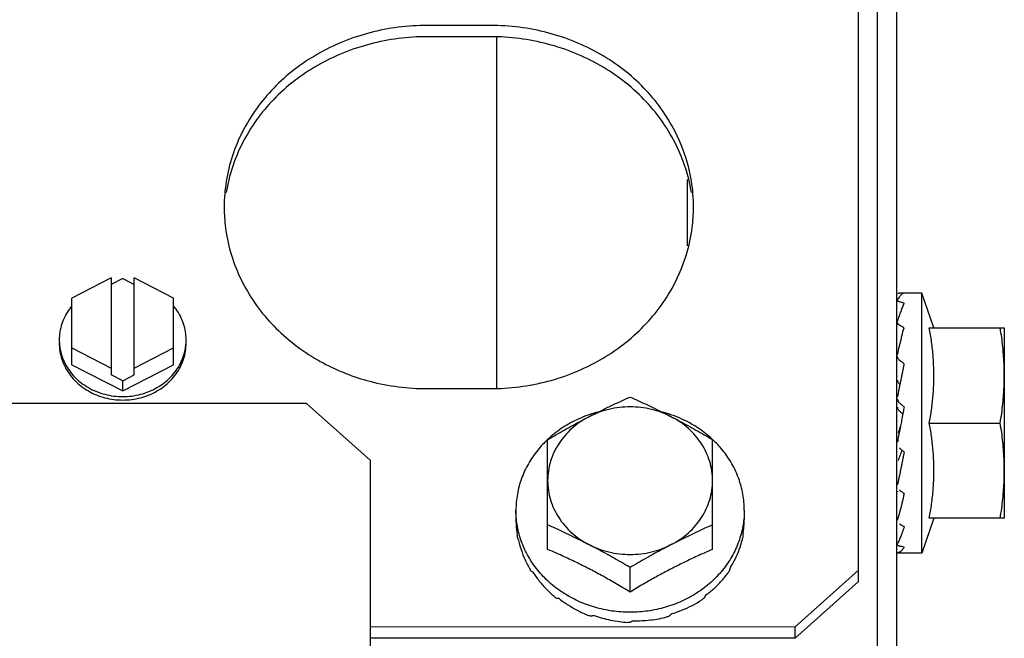
# Model space of a CAD drawing. Units: millimetres. Extents: x 3061 to 4404, y 645 to 1408.
# Drawn here: x 4270 to 4270, y 756 to 756 of the extents above; entities that cross this region are included whole.
import ezdxf

# ---------------------------------------------------------------- set-up
doc = ezdxf.new("R2010")
doc.units = ezdxf.units.MM
doc.layers.add('AC-TUB', color=4, linetype='Continuous')

msp = doc.modelspace()

# ---------------------------------------------------------------- linework, layer by layer
at = {"layer": 'AC-TUB', "color": 2}
for p, q in [((4269.984006, 756.016404), (4269.984, 756.107639)), ((4269.987, 756.107902), (4269.987011, 755.934902)), ((4269.985545, 755.41496), (4269.985501, 756.10496)), ((4269.955003, 756.060251), (4269.950003, 756.060251)), ((4269.955003, 756.059359), (4269.950003, 756.059358)), ((4269.955505, 756.031613), (4269.955503, 756.059359)), ((4269.970504, 756.048106), (4269.970504, 756.042868)), ((4269.925105, 756.04036), (4269.922005, 756.038758)), ((4269.925105, 756.04036), (4269.925105, 756.0327)), ((4269.926005, 756.040289), (4269.925105, 756.039824)), ((4269.926005, 756.040289), (4269.926905, 756.039824)), ((4269.930005, 756.038758), (4269.926905, 756.04036)), ((4269.926905, 756.0327), (4269.926905, 756.04036)), ((4269.989005, 756.039153), (4269.987241, 756.039152)), ((4269.989953, 756.036403), (4269.989005, 756.039153)), ((4269.989006, 756.018653), (4269.989005, 756.039153)), ((4269.922005, 756.033498), (4269.922005, 756.038758)), ((4269.930005, 756.033499), (4269.930005, 756.038758)), ((4269.989593, 756.036403), (4269.995505, 756.036403)), ((4269.995505, 756.036403), (4269.995506, 756.021403)), ((4269.922005, 756.034837), (4269.925105, 756.033235)), ((4269.926905, 756.033235), (4269.930005, 756.034837)), ((4269.987068, 756.033902), (4269.987005, 756.033902)), ((4269.922005, 756.033498), (4269.926005, 756.031432)), ((4269.926005, 756.031432), (4269.930005, 756.033499)), ((4269.926005, 756.032235), (4269.925105, 756.0327)), ((4269.926005, 756.032235), (4269.926905, 756.0327)), ((4269.926005, 756.031432), (4269.926005, 756.032235)), ((4269.950005, 756.031613), (4269.955005, 756.031613)), ((4269.940505, 756.030439), (4267.799605, 756.030302)), ((4269.940505, 756.030439), (4269.945506, 756.025965)), ((4269.98737, 756.028902), (4269.987325, 756.028668)), ((4269.989593, 756.028903), (4269.995181, 756.028903)), ((4269.959506, 756.018937), (4269.959505, 756.027589)), ((4269.972506, 756.018938), (4269.972505, 756.02759)), ((4269.945506, 756.025965), (4269.945507, 756.010957)), ((4269.987066, 756.023902), (4269.987006, 756.023902)), ((4269.957006, 756.022035), (4269.957006, 756.021301)), ((4269.975006, 756.022036), (4269.975006, 756.021303)), ((4269.989954, 756.021403), (4269.989006, 756.018653)), ((4269.995506, 756.021403), (4269.989594, 756.021403)), ((4269.989006, 756.018653), (4269.987102, 756.018652)), ((4269.966006, 756.015579), (4269.966006, 756.017514)), ((4269.984006, 756.017296), (4269.979006, 756.012821)), ((4269.984006, 756.016404), (4269.979006, 756.011929)), ((4269.979006, 756.012821), (4269.945506, 756.012819)), ((4269.979006, 756.011929), (4269.979006, 756.012821)), ((4269.979006, 756.011929), (4269.945506, 756.011927))]:
    msp.add_line(p, q, dxfattribs=at)
for points, start_tangent, end_tangent in [([(4269.950003, 756.060251), (4269.945496, 756.059671), (4269.941353, 756.057977), (4269.937912, 756.055308), (4269.93545, 756.051879), (4269.934167, 756.047969)], (-1, -0.000064), (-0.158488, -0.987361)), ([(4269.970625, 756.049029), (4269.969558, 756.051881), (4269.967096, 756.05531), (4269.963654, 756.057979), (4269.959511, 756.059671), (4269.955003, 756.060251)], (-0.240623, 0.970619), (-1, -0.000064)), ([(4269.950003, 756.059358), (4269.945496, 756.058778), (4269.941353, 756.057085), (4269.937912, 756.054416), (4269.93545, 756.050987), (4269.934167, 756.047076)], (-1, -0.000064), (-0.158488, -0.987361)), ([(4269.970626, 756.048136), (4269.969558, 756.050989), (4269.967096, 756.054418), (4269.963654, 756.057086), (4269.959511, 756.058779), (4269.955003, 756.059359)], (-0.240623, 0.970619), (-1, -0.000064)), ([(4269.970841, 756.047971), (4269.970625, 756.049029)], (-0.158615, 0.987341), (-0.240623, 0.970619)), ([(4269.934167, 756.047969), (4269.934005, 756.045931)], (-0.158488, -0.987361), (0.000064, -1)), ([(4269.970841, 756.047079), (4269.970626, 756.048136)], (-0.158615, 0.987341), (-0.240623, 0.970619)), ([(4269.971004, 756.045933), (4269.970841, 756.047971)], (-0.000064, 1), (-0.158615, 0.987341)), ([(4269.934005, 756.045931), (4269.934013, 756.045484)], (0.000064, -1), (0.034705, -0.999398)), ([(4269.934013, 756.045484), (4269.934167, 756.043893)], (0.034705, -0.999398), (0.158615, -0.987341)), ([(4269.970842, 756.043895), (4269.970996, 756.045486)], (0.158488, 0.987361), (0.034577, 0.999402)), ([(4269.970996, 756.045486), (4269.971004, 756.045933)], (0.034577, 0.999402), (-0.000064, 1)), ([(4269.934167, 756.043893), (4269.935451, 756.039983), (4269.937913, 756.036554), (4269.941355, 756.033886), (4269.941805, 756.033636)], (0.158615, -0.987341), (0.882029, -0.471195)), ([(4269.970626, 756.042838), (4269.970842, 756.043895)], (0.240499, 0.97065), (0.158488, 0.987361)), ([(4269.955005, 756.031613), (4269.959513, 756.032194), (4269.963655, 756.033887), (4269.967097, 756.036556), (4269.969559, 756.039985), (4269.970626, 756.042838)], (1, 0.000064), (0.240499, 0.97065)), ([(4269.925188, 756.039873), (4269.925103, 756.03986)], (-0.989193, -0.146616), (-0.986802, -0.161931)), ([(4269.926906, 756.03986), (4269.926821, 756.039874)], (-0.986823, 0.161805), (-0.989212, 0.146489)), ([(4269.987605, 756.03914), (4269.987436, 756.039053), (4269.987258, 756.038879), (4269.987075, 756.038627)], (-0.964798, -0.262992), (-0.5432, -0.839603)), ([(4269.987099, 756.039152), (4269.987152, 756.039152), (4269.987241, 756.039151)], (0.999333, -0.036516), (0.999863, -0.016554)), ([(4269.987605, 756.03914), (4269.987423, 756.039146), (4269.987241, 756.039151)], (-0.999111, 0.042151), (-0.999863, 0.016554)), ([(4269.987065, 756.038594), (4269.987066, 756.038584), (4269.987092, 756.03854), (4269.987152, 756.038499), (4269.987241, 756.038464)], (-0.020268, -0.999795), (0.956246, -0.292562)), ([(4269.987065, 756.038471), (4269.987065, 756.038478)], (-0.020205, 0.999796), (0.093272, 0.995641)), ([(4269.987605, 756.038348), (4269.987538, 756.0382), (4269.987471, 756.038042), (4269.987406, 756.037875), (4269.98734, 756.037702), (4269.987275, 756.037521), (4269.987209, 756.037333), (4269.987143, 756.037137), (4269.987079, 756.036945)], (-0.42507, -0.90516), (-0.312848, -0.949803)), ([(4269.987605, 756.038348), (4269.987423, 756.038407), (4269.987241, 756.038464)], (-0.949619, 0.313407), (-0.956246, 0.292562)), ([(4269.921995, 756.038132), (4269.921799, 756.037878), (4269.921457, 756.037317), (4269.921207, 756.036719), (4269.921056, 756.036095), (4269.921005, 756.035459)], (-0.639807, -0.768536), (0.000064, -1)), ([(4269.931005, 756.035459), (4269.930954, 756.036096), (4269.930802, 756.03672), (4269.930553, 756.037318), (4269.930211, 756.037878), (4269.930014, 756.038133)], (-0.000064, 1), (-0.639905, 0.768454)), ([(4269.987065, 756.036868), (4269.987066, 756.036849), (4269.987092, 756.036766), (4269.987152, 756.036688), (4269.987241, 756.036624)], (0.0035, -0.999994), (0.873092, -0.487555)), ([(4269.987065, 756.036636), (4269.987066, 756.036659), (4269.987066, 756.03666)], (-0.007992, 0.999968), (0.106414, 0.994322)), ([(4269.987079, 756.036945), (4269.987075, 756.036932)], (-0.312848, -0.949803), (-0.312567, -0.949896)), ([(4269.987605, 756.036417), (4269.987423, 756.036522), (4269.987241, 756.036624)], (-0.86576, 0.500459), (-0.873092, 0.487555)), ([(4269.987346, 756.035396), (4269.987436, 756.035761), (4269.987605, 756.036417)], (0.236695, 0.971584), (0.258965, 0.965887)), ([(4269.989593, 756.028903), (4269.989686, 756.029416), (4269.989764, 756.02993), (4269.989829, 756.030446), (4269.989881, 756.030963), (4269.989919, 756.031482), (4269.989942, 756.031998), (4269.989953, 756.032514), (4269.989949, 756.033044), (4269.989931, 756.033593), (4269.989896, 756.034155), (4269.989844, 756.034724), (4269.989775, 756.035293), (4269.989691, 756.035855), (4269.989593, 756.036403)], (0.189815, 0.98182), (-0.18994, 0.981796)), ([(4269.995505, 756.032653), (4269.995492, 756.033398), (4269.995454, 756.034144), (4269.99539, 756.034893), (4269.995299, 756.035645), (4269.99518, 756.036403)], (-0.000064, 1), (-0.171562, 0.985173)), ([(4269.921005, 756.035459), (4269.921014, 756.035192)], (0.000064, -1), (0.066693, -0.997774)), ([(4269.921005, 756.035191), (4269.921056, 756.034554), (4269.921208, 756.03393), (4269.921457, 756.033332)], (0.000064, -1), (0.454587, -0.890702)), ([(4269.921014, 756.035192), (4269.921056, 756.034822), (4269.921208, 756.034198), (4269.921457, 756.0336)], (0.066693, -0.997774), (0.454587, -0.890702)), ([(4269.930553, 756.0336), (4269.930803, 756.034199), (4269.930954, 756.034822), (4269.930996, 756.035192)], (0.454473, 0.89076), (0.066565, 0.997782)), ([(4269.930553, 756.033333), (4269.930803, 756.033931), (4269.930954, 756.034555), (4269.931005, 756.035191)], (0.454473, 0.89076), (-0.000064, 1)), ([(4269.930996, 756.035192), (4269.931005, 756.035459)], (0.066565, 0.997782), (-0.000064, 1)), ([(4269.987237, 756.034943), (4269.987256, 756.035026), (4269.987331, 756.035334)], (0.233244, 0.972418), (0.236024, 0.971747)), ([(4269.987331, 756.035334), (4269.987346, 756.035396)], (0.236024, 0.971747), (0.236695, 0.971584)), ([(4269.987075, 756.034269), (4269.987091, 756.034335)], (0.233409, 0.972379), (0.23313, 0.972446)), ([(4269.987091, 756.034335), (4269.987237, 756.034943)], (0.23313, 0.972446), (0.233244, 0.972418)), ([(4269.921457, 756.0336), (4269.921799, 756.033039), (4269.922226, 756.032528), (4269.922731, 756.032077), (4269.923302, 756.031694), (4269.923928, 756.031388), (4269.924597, 756.031165)], (0.454587, -0.890702), (0.967178, -0.2541)), ([(4269.927414, 756.031166), (4269.928082, 756.031389), (4269.928708, 756.031695), (4269.929279, 756.032077), (4269.929784, 756.032529), (4269.930211, 756.03304), (4269.930553, 756.0336)], (0.967145, 0.254224), (0.454473, 0.89076)), ([(4269.941805, 756.033636), (4269.945497, 756.032193), (4269.950005, 756.031613)], (0.882029, -0.471195), (1, 0.000064)), ([(4269.987065, 756.03418), (4269.987066, 756.034155), (4269.987092, 756.034042), (4269.987153, 756.033939), (4269.987241, 756.033853)], (0.00862, -0.999963), (0.802485, -0.596673)), ([(4269.987605, 756.03358), (4269.987423, 756.033717), (4269.987241, 756.033853)], (-0.797563, 0.603235), (-0.802485, 0.596673)), ([(4269.987598, 756.033543), (4269.987538, 756.03325), (4269.987472, 756.03292), (4269.987406, 756.032591), (4269.98734, 756.032264), (4269.987278, 756.03195)], (-0.200392, -0.979716), (-0.196755, -0.980453)), ([(4269.987605, 756.03358), (4269.987598, 756.033543)], (-0.200729, -0.979647), (-0.200392, -0.979716)), ([(4269.921457, 756.033332), (4269.921799, 756.032772), (4269.922226, 756.032261), (4269.922731, 756.031809), (4269.923302, 756.031427), (4269.923928, 756.031121), (4269.924597, 756.030898)], (0.454587, -0.890702), (0.967178, -0.2541)), ([(4269.927414, 756.030898), (4269.928082, 756.031121), (4269.928708, 756.031427), (4269.929279, 756.03181), (4269.929784, 756.032261), (4269.930211, 756.032772), (4269.930553, 756.033333)], (0.967145, 0.254224), (0.454473, 0.89076)), ([(4269.987273, 756.031953), (4269.987192, 756.032031), (4269.987133, 756.032123), (4269.987102, 756.032224), (4269.987097, 756.032273)], (-0.799959, 0.600054), (-0.029942, 0.999552)), ([(4269.995181, 756.028903), (4269.995299, 756.029661), (4269.99539, 756.030413), (4269.995454, 756.031162), (4269.995492, 756.031908), (4269.995505, 756.032653)], (0.171436, 0.985195), (-0.000064, 1)), ([(4269.987278, 756.03195), (4269.987275, 756.031938), (4269.98721, 756.031612), (4269.987143, 756.031287), (4269.987075, 756.030958)], (-0.196755, -0.980453), (-0.204344, -0.978899)), ([(4269.924597, 756.031165), (4269.925294, 756.03103), (4269.926005, 756.030984)], (0.967178, -0.2541), (1, 0.000064)), ([(4269.924597, 756.030898), (4269.925294, 756.030762), (4269.926005, 756.030717)], (0.967178, -0.2541), (1, 0.000064)), ([(4269.926005, 756.030984), (4269.926717, 756.03103), (4269.927414, 756.031166)], (1, 0.000064), (0.967145, 0.254224)), ([(4269.926005, 756.030717), (4269.926717, 756.030762), (4269.927414, 756.030898)], (1, 0.000064), (0.967145, 0.254224)), ([(4269.963442, 756.029743), (4269.964047, 756.030042), (4269.964696, 756.030352), (4269.965348, 756.030654), (4269.966005, 756.030948)], (0.894238, 0.447592), (0.915621, 0.402043)), ([(4269.966005, 756.030948), (4269.966662, 756.030654), (4269.967314, 756.030352), (4269.967963, 756.030042), (4269.968568, 756.029743)], (0.915672, -0.401926), (0.894295, -0.447477)), ([(4269.987065, 756.030847), (4269.987066, 756.030828), (4269.987092, 756.0307), (4269.987153, 756.030582), (4269.987242, 756.030484)], (0.026104, -0.999659), (0.7661, -0.642722)), ([(4269.987605, 756.030178), (4269.987423, 756.030332), (4269.987242, 756.030484)], (-0.764422, 0.644717), (-0.7661, 0.642722)), ([(4269.963439, 756.029756), (4269.963224, 756.029696), (4269.962706, 756.029529)], (-0.966321, -0.257341), (-0.943043, -0.33267)), ([(4269.969255, 756.029394), (4269.968493, 756.029731), (4269.967688, 756.029975), (4269.966854, 756.030124), (4269.966005, 756.030173), (4269.965157, 756.030123), (4269.964323, 756.029975), (4269.963518, 756.02973), (4269.962755, 756.029394)], (-0.888447, 0.45898), (-0.888388, -0.459094)), ([(4269.962755, 756.029394), (4269.963401, 756.029722), (4269.963442, 756.029743)], (0.888388, 0.459094), (0.894238, 0.447592)), ([(4269.968568, 756.029743), (4269.96861, 756.029723), (4269.969255, 756.029394)], (0.894295, -0.447477), (0.888447, -0.45898)), ([(4269.969305, 756.02953), (4269.968786, 756.029696), (4269.968572, 756.029756)], (-0.943086, 0.332549), (-0.966353, 0.257218)), ([(4269.987274, 756.029806), (4269.987192, 756.029893), (4269.987134, 756.029998), (4269.987102, 756.030112), (4269.987099, 756.030143)], (-0.765239, 0.643747), (-0.081591, 0.996666)), ([(4269.987502, 756.029614), (4269.98744, 756.029666), (4269.987274, 756.029806)], (-0.763578, 0.645715), (-0.765239, 0.643747)), ([(4269.987605, 756.030178), (4269.987527, 756.029755), (4269.987502, 756.029614)], (-0.180718, -0.983535), (-0.18111, -0.983463)), ([(4269.962706, 756.029529), (4269.961919, 756.029212), (4269.960715, 756.028552), (4269.959641, 756.027731), (4269.959497, 756.027598)], (-0.943043, -0.33267), (-0.729605, -0.683869)), ([(4269.959505, 756.027589), (4269.960162, 756.027974), (4269.960814, 756.028346), (4269.961463, 756.028706), (4269.96211, 756.029055), (4269.962755, 756.029394)], (0.85959, 0.510984), (0.888388, 0.459094)), ([(4269.962755, 756.029394), (4269.962048, 756.028971), (4269.961409, 756.028469), (4269.960849, 756.027897), (4269.960376, 756.027264), (4269.96, 756.026582), (4269.959727, 756.025861), (4269.959561, 756.025115), (4269.959506, 756.024356)], (-0.888388, -0.459094), (0.000064, -1)), ([(4269.972506, 756.024357), (4269.97245, 756.025116), (4269.972284, 756.025862), (4269.972011, 756.026583), (4269.971635, 756.027265), (4269.971162, 756.027898), (4269.970602, 756.02847), (4269.969962, 756.028971), (4269.969255, 756.029394)], (-0.000064, 1), (-0.888447, 0.45898)), ([(4269.969255, 756.029394), (4269.969901, 756.029056), (4269.970548, 756.028707), (4269.971197, 756.028347), (4269.971849, 756.027975), (4269.972505, 756.02759)], (0.888447, -0.45898), (0.859656, -0.510874)), ([(4269.972514, 756.027599), (4269.972369, 756.027732), (4269.971295, 756.028552), (4269.970091, 756.029213), (4269.969305, 756.02953)], (-0.729692, 0.683776), (-0.943086, 0.332549)), ([(4269.987502, 756.029614), (4269.987449, 756.029329), (4269.98737, 756.028902)], (-0.18111, -0.983463), (-0.184346, -0.982861)), ([(4269.989594, 756.021403), (4269.989692, 756.021951), (4269.989776, 756.022512), (4269.989845, 756.023081), (4269.989896, 756.02365), (4269.989931, 756.024213), (4269.98995, 756.024761), (4269.989953, 756.025291), (4269.989943, 756.025807), (4269.989919, 756.026323), (4269.989881, 756.026842), (4269.989829, 756.02736), (4269.989764, 756.027875), (4269.989686, 756.028389), (4269.989593, 756.028903)], (0.189815, 0.98182), (-0.18994, 0.981796)), ([(4269.995506, 756.025153), (4269.995493, 756.025898), (4269.995454, 756.026644), (4269.99539, 756.027393), (4269.995299, 756.028145), (4269.995181, 756.028903)], (-0.000064, 1), (-0.171562, 0.985173)), ([(4269.987325, 756.028668), (4269.987291, 756.028567), (4269.987126, 756.028091)], (-0.317444, -0.948277), (-0.336993, -0.941507)), ([(4269.987325, 756.028668), (4269.987272, 756.028388), (4269.987174, 756.027886)], (-0.186107, -0.982529), (-0.194719, -0.980859)), ([(4269.959497, 756.027598), (4269.958724, 756.02677), (4269.957987, 756.025692), (4269.957446, 756.024524), (4269.957117, 756.023295), (4269.957006, 756.022035)], (-0.729605, -0.683869), (0.000064, -1)), ([(4269.975006, 756.022036), (4269.974895, 756.023296), (4269.974565, 756.024525), (4269.974025, 756.025693), (4269.973287, 756.026771), (4269.972514, 756.027599)], (-0.000064, 1), (-0.729692, 0.683776)), ([(4269.987174, 756.027886), (4269.987075, 756.0274)], (-0.194719, -0.980859), (-0.202459, -0.979291)), ([(4269.987606, 756.026623), (4269.987538, 756.026266), (4269.987472, 756.025919), (4269.987406, 756.025581), (4269.987341, 756.025253), (4269.987276, 756.024934), (4269.98721, 756.024624), (4269.987144, 756.024321), (4269.987076, 756.024023)], (-0.183812, -0.982961), (-0.226517, -0.974007)), ([(4269.987433, 756.026766), (4269.987291, 756.026366), (4269.987126, 756.025934)], (-0.327215, -0.94495), (-0.370744, -0.928735)), ([(4269.987433, 756.026766), (4269.987424, 756.026774), (4269.987242, 756.026925)], (-0.769162, 0.639054), (-0.768278, 0.640116)), ([(4269.987606, 756.026623), (4269.987433, 756.026766)], (-0.769961, 0.638091), (-0.769162, 0.639054)), ([(4269.995181, 756.021403), (4269.9953, 756.022161), (4269.99539, 756.022913), (4269.995455, 756.023662), (4269.995493, 756.024408), (4269.995506, 756.025153)], (0.171436, 0.985195), (-0.000064, 1)), ([(4269.959506, 756.024356), (4269.959561, 756.023596), (4269.959727, 756.02285), (4269.960001, 756.02213), (4269.960377, 756.021447), (4269.960849, 756.020815), (4269.96141, 756.020243), (4269.962049, 756.019741), (4269.962756, 756.019318)], (0.000064, -1), (0.888447, -0.45898)), ([(4269.969256, 756.019319), (4269.969963, 756.019741), (4269.970602, 756.020243), (4269.971163, 756.020815), (4269.971635, 756.021448), (4269.972011, 756.02213), (4269.972284, 756.022851), (4269.97245, 756.023597), (4269.972506, 756.024357)], (0.888388, 0.459094), (-0.000064, 1)), ([(4269.987076, 756.023536), (4269.987089, 756.023483)], (0.233533, -0.972349), (0.233304, -0.972404)), ([(4269.987495, 756.023422), (4269.987424, 756.023473), (4269.987242, 756.023605)], (-0.8123, 0.58324), (-0.808874, 0.587982)), ([(4269.987606, 756.023343), (4269.987433, 756.022577), (4269.987255, 756.021862), (4269.987076, 756.021234)], (-0.212088, -0.977251), (-0.294565, -0.955631)), ([(4269.987606, 756.023343), (4269.987495, 756.023422)], (-0.813806, 0.581137), (-0.8123, 0.58324)), ([(4269.957043, 756.021304), (4269.957006, 756.022035)], (-0.101338, 0.994852), (-0.000064, 1)), ([(4269.975006, 756.022036), (4269.974969, 756.021306)], (0.000064, -1), (-0.101211, -0.994865)), ([(4269.957006, 756.021301), (4269.957018, 756.020865), (4269.957053, 756.02043), (4269.957112, 756.019997)], (0.000064, -1), (0.161881, -0.98681)), ([(4269.965963, 756.013982), (4269.964598, 756.014081), (4269.963225, 756.014376), (4269.96192, 756.014859), (4269.960716, 756.015519), (4269.959642, 756.01634), (4269.958725, 756.017301), (4269.957987, 756.018379), (4269.957446, 756.019546), (4269.957117, 756.020775), (4269.957043, 756.021304)], (-0.999991, 0.004285), (-0.101338, 0.994852)), ([(4269.974969, 756.021306), (4269.974895, 756.020776), (4269.974565, 756.019548), (4269.974025, 756.01838), (4269.973287, 756.017302), (4269.97237, 756.016341), (4269.971296, 756.01552), (4269.970092, 756.01486), (4269.968787, 756.014376), (4269.967414, 756.014081), (4269.96605, 756.013982)], (-0.101211, -0.994865), (-0.99999, -0.004413)), ([(4269.974909, 756.020189), (4269.974963, 756.020558), (4269.974995, 756.02093), (4269.975006, 756.021303)], (0.172194, 0.985063), (-0.000064, 1)), ([(4269.962756, 756.019318), (4269.962111, 756.019647), (4269.961464, 756.019966), (4269.960815, 756.020276), (4269.960163, 756.020578), (4269.959506, 756.020872)], (-0.888447, 0.45898), (-0.915672, 0.401926)), ([(4269.972506, 756.020873), (4269.971849, 756.020579), (4269.971197, 756.020277), (4269.970548, 756.019967), (4269.969901, 756.019647), (4269.969256, 756.019319)], (-0.915621, -0.402043), (-0.888388, -0.459094)), ([(4269.987606, 756.020733), (4269.987539, 756.020516), (4269.987472, 756.020314), (4269.987407, 756.020125), (4269.987341, 756.01995), (4269.987276, 756.019788), (4269.98721, 756.019638), (4269.987144, 756.019499), (4269.987076, 756.01937)], (-0.289037, -0.957318), (-0.486195, -0.87385)), ([(4269.987606, 756.020733), (4269.987424, 756.020827), (4269.987242, 756.020923)], (-0.889634, 0.456673), (-0.882489, 0.470333)), ([(4269.957143, 756.019834), (4269.957127, 756.019915), (4269.957112, 756.019997)], (-0.193374, 0.981125), (-0.170945, 0.985281)), ([(4269.957189, 756.019748), (4269.957165, 756.019791), (4269.957143, 756.019834)], (-0.508794, 0.860888), (-0.450333, 0.89286)), ([(4269.957189, 756.019748), (4269.957414, 756.018925), (4269.957725, 756.018123), (4269.958121, 756.017349)], (0.212184, -0.97723), (0.50004, -0.866002)), ([(4269.973922, 756.017535), (4269.97431, 756.018217), (4269.974616, 756.018932), (4269.974835, 756.019672)], (0.54158, 0.840649), (0.228159, 0.973624)), ([(4269.974869, 756.019835), (4269.974853, 756.019753), (4269.974835, 756.019672)], (-0.193249, -0.98115), (-0.215539, -0.976495)), ([(4269.974909, 756.020189), (4269.97489, 756.020012), (4269.974869, 756.019835)], (-0.102276, -0.994756), (-0.12146, -0.992596)), ([(4269.966006, 756.015579), (4269.965443, 756.015918), (4269.964904, 756.016233), (4269.964384, 756.016531), (4269.963873, 756.016815), (4269.963366, 756.017089), (4269.962858, 756.017357), (4269.962349, 756.017618), (4269.961847, 756.017868), (4269.961343, 756.018111), (4269.960806, 756.018362), (4269.960204, 756.018634), (4269.959506, 756.018937)], (-0.854068, 0.520161), (-0.920603, 0.390501)), ([(4269.962756, 756.019318), (4269.963519, 756.018982), (4269.964324, 756.018737), (4269.965158, 756.018589), (4269.966006, 756.018539), (4269.966855, 756.018589), (4269.967688, 756.018737), (4269.968493, 756.018982), (4269.969256, 756.019319)], (0.888447, -0.45898), (0.888388, 0.459094)), ([(4269.966006, 756.017514), (4269.965349, 756.017899), (4269.964697, 756.018271), (4269.964048, 756.018631), (4269.963401, 756.01898), (4269.962756, 756.019318)], (-0.859656, 0.510874), (-0.888447, 0.45898)), ([(4269.969256, 756.019319), (4269.968611, 756.01898), (4269.967964, 756.018631), (4269.967315, 756.018271), (4269.966663, 756.017899), (4269.966006, 756.017514)], (-0.888388, -0.459094), (-0.85959, -0.510984)), ([(4269.972506, 756.018938), (4269.971851, 756.018654), (4269.971281, 756.018398), (4269.970772, 756.018161), (4269.970299, 756.017934), (4269.969837, 756.017706), (4269.969367, 756.017468), (4269.968895, 756.017222), (4269.968425, 756.016971), (4269.967957, 756.016714), (4269.967487, 756.016451), (4269.96701, 756.016177), (4269.966518, 756.015888), (4269.966006, 756.015579)], (-0.920553, -0.390619), (-0.854002, -0.52027)), ([(4269.987066, 756.019334), (4269.987066, 756.019327)], (-0.020077, -0.999798), (0.093502, -0.995619)), ([(4269.987066, 756.019327), (4269.987067, 756.019322), (4269.987068, 756.019317)], (0.093502, -0.995619), (0.253536, -0.967326)), ([(4269.987068, 756.019317), (4269.987093, 756.019277), (4269.987154, 756.019236), (4269.987242, 756.019204)], (0.253536, -0.967326), (0.964276, -0.264901)), ([(4269.987606, 756.019108), (4269.987539, 756.019006), (4269.987473, 756.018918), (4269.987407, 756.018844), (4269.987341, 756.018783), (4269.987276, 756.018734), (4269.98721, 756.018697), (4269.987144, 756.018671), (4269.987076, 756.018656)], (-0.52594, -0.850522), (-0.991148, -0.132758)), ([(4269.987606, 756.019108), (4269.987424, 756.019155), (4269.987242, 756.019204)], (-0.969999, 0.243109), (-0.964276, 0.264901)), ([(4269.958212, 756.017205), (4269.958166, 756.017277), (4269.958121, 756.017349)], (-0.542163, 0.840273), (-0.523833, 0.851821)), ([(4269.973922, 756.017535), (4269.973862, 756.01737), (4269.9738, 756.017206)], (-0.338162, -0.941088), (-0.356046, -0.934468)), ([(4269.95834, 756.017147), (4269.958275, 756.017176), (4269.958212, 756.017205)], (-0.918489, 0.395446), (-0.902928, 0.429792)), ([(4269.95834, 756.017147), (4269.958581, 756.016794), (4269.958844, 756.016446), (4269.959127, 756.016107), (4269.959429, 756.01578), (4269.959748, 756.015467), (4269.960081, 756.01517)], (0.542596, -0.839994), (0.761765, -0.647853)), ([(4269.97198, 756.015343), (4269.972311, 756.015597), (4269.972627, 756.015867), (4269.972927, 756.016151), (4269.973208, 756.016447), (4269.973468, 756.016752), (4269.973706, 756.017064)], (0.807978, 0.589213), (0.586573, 0.809896)), ([(4269.9738, 756.017206), (4269.973754, 756.017135), (4269.973706, 756.017064)], (-0.542055, -0.840343), (-0.560058, -0.828453)), ([(4269.960221, 756.015062), (4269.960151, 756.015116), (4269.960081, 756.01517)], (-0.799678, 0.600429), (-0.787458, 0.616368)), ([(4269.960414, 756.015055), (4269.960317, 756.015058), (4269.960221, 756.015062)], (-0.9997, 0.0245), (-0.998759, 0.049813)), ([(4269.960414, 756.015055), (4269.961146, 756.014543), (4269.961929, 756.014098), (4269.962755, 756.013722)], (0.791702, -0.610908), (0.928053, -0.372447)), ([(4269.969318, 756.013877), (4269.970137, 756.014167), (4269.970916, 756.014528), (4269.971648, 756.014958)], (0.95734, 0.288963), (0.836614, 0.547793)), ([(4269.971791, 756.015063), (4269.97172, 756.01501), (4269.971648, 756.014958)], (-0.799601, -0.600532), (-0.811449, -0.584424)), ([(4269.97198, 756.015343), (4269.971886, 756.015202), (4269.971791, 756.015063)], (-0.551617, -0.834098), (-0.567166, -0.823603)), ([(4269.962928, 756.013664), (4269.962841, 756.013693), (4269.962755, 756.013722)], (-0.95085, 0.309652), (-0.944842, 0.327526)), ([(4269.963164, 756.013724), (4269.963046, 756.013693), (4269.962928, 756.013664)], (-0.965939, -0.25877), (-0.971095, -0.238694)), ([(4269.963164, 756.013724), (4269.963791, 756.013528), (4269.964469, 756.013365), (4269.965158, 756.013248), (4269.965821, 756.01318)], (0.944112, -0.329626), (0.997606, -0.06916)), ([(4269.96605, 756.013982), (4269.966006, 756.013982), (4269.965963, 756.013982)], (-0.99999, -0.004413), (-0.999991, 0.004285)), ([(4269.966256, 756.013315), (4269.966922, 756.013322), (4269.967612, 756.013375), (4269.968287, 756.013474), (4269.96891, 756.013609)], (0.999717, -0.023808), (0.969855, 0.243681)), ([(4269.969085, 756.013664), (4269.968997, 756.013636), (4269.96891, 756.013609)], (-0.95081, -0.309774), (-0.956467, -0.29184)), ([(4269.969318, 756.013877), (4269.969201, 756.01377), (4269.969085, 756.013664)], (-0.731724, -0.681601), (-0.744291, -0.667856)), ([(4269.966006, 756.013178), (4269.965914, 756.013179), (4269.965821, 756.01318)], (-1, -0.000064), (-0.999832, 0.018327)), ([(4269.966256, 756.013315), (4269.966131, 756.013246), (4269.966006, 756.013178)], (-0.871807, -0.489849), (-0.880979, -0.473156))]:
    msp.add_spline(points, degree=3, dxfattribs=dict(at, start_tangent=start_tangent, end_tangent=end_tangent))

doc.saveas('drawing.dxf')
